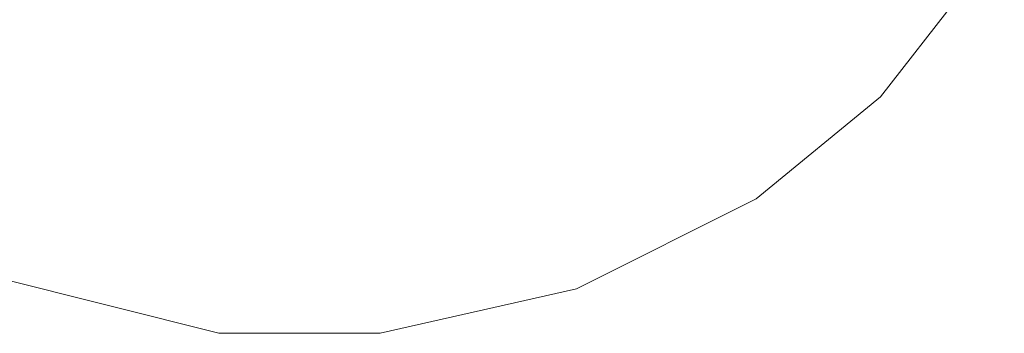
# Model space of a CAD drawing. Extents: x -871 to 1800, y -1249 to 676.
# Drawn here: x 877 to 897, y -679 to -672 of the extents above; entities that cross this region are included whole.
import ezdxf

# ---------------------------------------------------------------- set-up
doc = ezdxf.new("R2010")
doc.units = 0
doc.header["$LTSCALE"] = 500
doc.header["$MEASUREMENT"] = 0
doc.layers.add('DWXOUTLINES', color=7, linetype='Continuous')

msp = doc.modelspace()

# ---------------------------------------------------------------- linework, layer by layer
at = {"layer": 'DWXOUTLINES', "color": 0, "lineweight": 0}
for p, q in [((896.881, -670.849, 33.633), (894.391, -674.039, 33.633)), ((896.881, -670.849, 11.483), (894.391, -674.039, 11.483)), ((894.391, -674.039, 33.633), (891.891, -676.089, 33.633)), ((894.391, -674.039, 11.483), (891.891, -676.089, 11.483)), ((894.391, -674.039, 11.483), (894.391, -674.039, 33.633)), ((891.891, -676.089, 33.633), (888.281, -677.899, 33.633)), ((891.891, -676.089, 11.483), (888.281, -677.899, 11.483)), ((881.091, -678.789, 33.633), (876.391, -677.609, 33.633)), ((881.091, -678.789, 11.483), (876.391, -677.609, 11.483)), ((888.281, -677.899, 33.633), (884.331, -678.789, 33.633)), ((888.281, -677.899, 11.483), (884.331, -678.789, 11.483)), ((884.331, -678.789, 33.633), (881.091, -678.789, 33.633)), ((884.331, -678.789, 11.483), (881.091, -678.789, 11.483))]:
    msp.add_line(p, q, dxfattribs=at)

doc.saveas('drawing.dxf')
